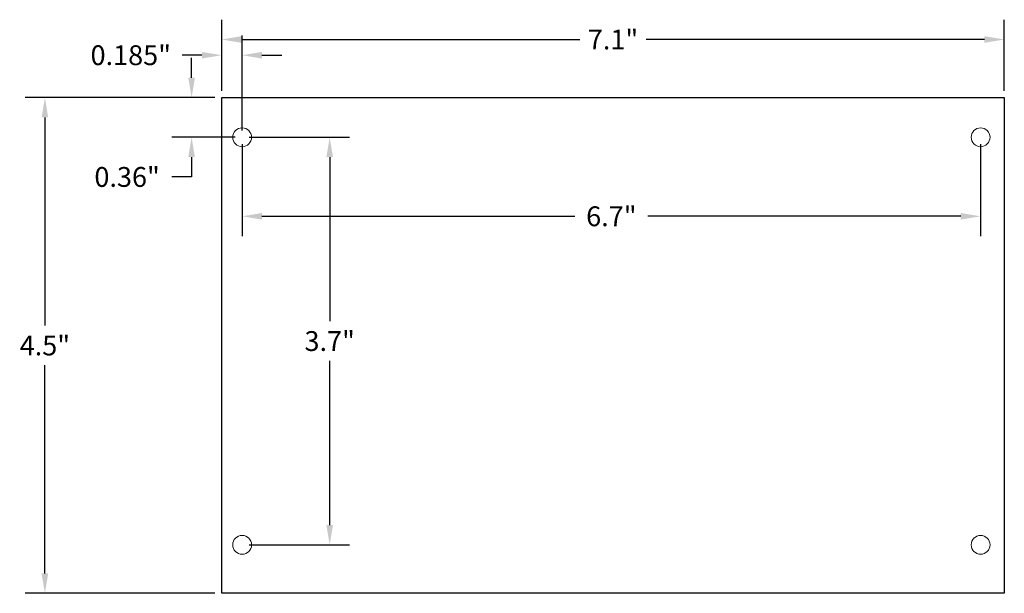
# Model space of a CAD drawing. Units: inches. Extents: x -1.83 to 7.1, y 0 to 5.21.
import ezdxf

# ---------------------------------------------------------------- set-up
doc = ezdxf.new("R2010")
doc.units = ezdxf.units.IN
doc.header["$MEASUREMENT"] = 0
doc.dimstyles.get("Standard").update_dxf_attribs({"dimtxt": 0.18, "dimasz": 0.18, "dimexe": 0.18, "dimexo": 0.0625, "dimgap": 0.09, "dimtad": 0, "dimtih": 1, "dimtoh": 1, "dimdec": 3, "dimdsep": 46, "dimtxsty": 'Standard', "dimcen": 0.09, "dimadec": 0, "dimazin": 0, "dimtfac": 1, "dimtdec": 3, "dimtofl": 0, "dimtmove": 0, "dimatfit": 3, "dimfxl": 0, "dimtolj": 1, "dimtzin": 0, "dimarcsym": 0})

# ---------------------------------------------------------------- blocks, each defined once
blk = doc.blocks.new('*D3')
at = {"color": 0, "lineweight": -2}
for p, q in [((0, 4.5625), (0, 5.2078)), ((7.1, 4.5625), (7.1, 5.2078)), ((0.18, 5.0278), (3.25, 5.0278)), ((6.92, 5.0278), (3.85, 5.0278))]:
    blk.add_line(p, q, dxfattribs=at)
at = {"color": 0}
for points in [[(0.18, 5.0578), (0.18, 4.9978), (0, 5.0278)], [(6.92, 5.0578), (6.92, 4.9978), (7.1, 5.0278)]]:
    blk.add_solid(points, dxfattribs=at)
at = {"layer": 'Defpoints', "color": 0}
for p in [(7.1, 5.0278), (0, 4.5), (7.1, 4.5)]:
    blk.add_point(p, dxfattribs=at)
at = {"color": 0, "insert": (3.55, 5.0278), "char_height": 0.18, "attachment_point": 5}
blk.add_mtext('\\A1;7.1"', dxfattribs=at)
blk = doc.blocks.new('*D4')
at = {"color": 0, "lineweight": -2}
for p, q in [((-0.0625, 4.5), (-1.7843, 4.5)), ((-1.6043, 4.32), (-1.6043, 2.43)), ((-1.6043, 0.18), (-1.6043, 2.07)), ((-0.0625, 0), (-1.7843, 0))]:
    blk.add_line(p, q, dxfattribs=at)
at = {"color": 0}
for points in [[(-1.6343, 4.32), (-1.5743, 4.32), (-1.6043, 4.5)], [(-1.6343, 0.18), (-1.5743, 0.18), (-1.6043, 0)]]:
    blk.add_solid(points, dxfattribs=at)
at = {"layer": 'Defpoints', "color": 0}
for p in [(-1.6043, 4.5), (0, 4.5), (0, 0)]:
    blk.add_point(p, dxfattribs=at)
at = {"color": 0, "insert": (-1.6043, 2.25), "char_height": 0.18, "attachment_point": 5}
blk.add_mtext('\\A1;4.5"', dxfattribs=at)
blk = doc.blocks.new('*D5')
at = {"color": 0, "lineweight": -2}
for p, q in [((0, 4.5625), (0, 5.0652)), ((0.185, 4.2025), (0.185, 5.0652)), ((-0.18, 4.8852), (-0.36, 4.8852)), ((0.365, 4.8852), (0.545, 4.8852))]:
    blk.add_line(p, q, dxfattribs=at)
at = {"color": 0}
for points in [[(-0.18, 4.9152), (-0.18, 4.8552), (0, 4.8852)], [(0.365, 4.9152), (0.365, 4.8552), (0.185, 4.8852)]]:
    blk.add_solid(points, dxfattribs=at)
at = {"layer": 'Defpoints', "color": 0}
for p in [(0, 4.8852), (0, 4.5), (0.185, 4.14)]:
    blk.add_point(p, dxfattribs=at)
at = {"color": 0, "insert": (-0.825, 4.8852), "char_height": 0.18, "attachment_point": 5}
blk.add_mtext('\\A1;0.185"', dxfattribs=at)
blk = doc.blocks.new('*D6')
at = {"color": 0, "lineweight": -2}
for p, q in [((-0.2734, 4.68), (-0.2734, 4.86)), ((-0.0625, 4.5), (-0.4534, 4.5)), ((0.1225, 4.14), (-0.4534, 4.14)), ((-0.2734, 3.96), (-0.2734, 3.78)), ((-0.2734, 3.78), (-0.4534, 3.78))]:
    blk.add_line(p, q, dxfattribs=at)
at = {"color": 0}
for points in [[(-0.3034, 4.68), (-0.2434, 4.68), (-0.2734, 4.5)], [(-0.3034, 3.96), (-0.2434, 3.96), (-0.2734, 4.14)]]:
    blk.add_solid(points, dxfattribs=at)
at = {"layer": 'Defpoints', "color": 0}
for p in [(0, 4.5), (-0.2734, 4.14), (0.185, 4.14)]:
    blk.add_point(p, dxfattribs=at)
at = {"color": 0, "insert": (-0.8584, 3.78), "char_height": 0.18, "attachment_point": 5}
blk.add_mtext('\\A1;0.36"', dxfattribs=at)
blk = doc.blocks.new('*D7')
at = {"color": 0, "lineweight": -2}
for p, q in [((0.185, 4.0775), (0.185, 3.2428)), ((6.885, 4.0775), (6.885, 3.2428)), ((0.365, 3.4228), (3.205, 3.4228)), ((6.705, 3.4228), (3.865, 3.4228))]:
    blk.add_line(p, q, dxfattribs=at)
at = {"color": 0}
for points in [[(0.365, 3.4528), (0.365, 3.3928), (0.185, 3.4228)], [(6.705, 3.4528), (6.705, 3.3928), (6.885, 3.4228)]]:
    blk.add_solid(points, dxfattribs=at)
at = {"layer": 'Defpoints', "color": 0}
for p in [(0.185, 4.14), (6.885, 4.14), (6.885, 3.4228)]:
    blk.add_point(p, dxfattribs=at)
at = {"color": 0, "insert": (3.535, 3.4228), "char_height": 0.18, "attachment_point": 5}
blk.add_mtext('\\A1;6.7"', dxfattribs=at)
blk = doc.blocks.new('*D8')
at = {"color": 0, "lineweight": -2}
for p, q in [((0.2475, 4.14), (1.1595, 4.14)), ((0.9795, 3.96), (0.9795, 2.47)), ((0.9795, 0.62), (0.9795, 2.11)), ((0.2475, 0.44), (1.1595, 0.44))]:
    blk.add_line(p, q, dxfattribs=at)
at = {"color": 0}
for points in [[(0.9495, 3.96), (1.0095, 3.96), (0.9795, 4.14)], [(0.9495, 0.62), (1.0095, 0.62), (0.9795, 0.44)]]:
    blk.add_solid(points, dxfattribs=at)
at = {"layer": 'Defpoints', "color": 0}
for p in [(0.185, 4.14), (0.9795, 4.14), (0.185, 0.44)]:
    blk.add_point(p, dxfattribs=at)
at = {"color": 0, "insert": (0.9795, 2.29), "char_height": 0.18, "attachment_point": 5}
blk.add_mtext('\\A1;3.7"', dxfattribs=at)

msp = doc.modelspace()

# ---------------------------------------------------------------- linework, layer by layer
msp.add_lwpolyline([(7.1, 0), (0, 0), (0, 4.5), (7.1, 4.5)], close=True)
at = {"color": 0, "linetype": 'Continuous', "lineweight": 0}
for centre in [(0.185, 4.14), (6.885, 4.14), (0.185, 0.44), (6.885, 0.44)]:
    msp.add_circle(centre, 0.0855, dxfattribs=at)

# ---------------------------------------------------------------- dimensions: what is measured, and where the dimension line sits
for base, p1, p2, picture, middle in [((7.1, 5.0278), (0, 4.5), (7.1, 4.5), '*D3', (3.55, 5.0278)), ((0, 4.8852), (0.185, 4.14), (0, 4.5), '*D5', (-0.825, 4.8852)), ((6.885, 3.4228), (0.185, 4.14), (6.885, 4.14), '*D7', (3.535, 3.4228))]:
    dim = msp.add_linear_dim(base=base, p1=p1, p2=p2, dimstyle='Standard', override={"dimpost": '"'})
    dim.commit()
    dim.dimension.update_dxf_attribs({"geometry": picture, "text_midpoint": middle})
for base, p1, p2, picture, middle in [((-0.2734, 4.14), (0, 4.5), (0.185, 4.14), '*D6', (-0.8584, 3.78)), ((-1.6043, 4.5), (0, 0), (0, 4.5), '*D4', (-1.6043, 2.25)), ((0.9795, 4.14), (0.185, 0.44), (0.185, 4.14), '*D8', (0.9795, 2.29))]:
    dim = msp.add_linear_dim(base=base, p1=p1, p2=p2, angle=90, dimstyle='Standard', override={"dimpost": '"'})
    dim.commit()
    dim.dimension.update_dxf_attribs({"geometry": picture, "text_midpoint": middle})

doc.saveas('drawing.dxf')
